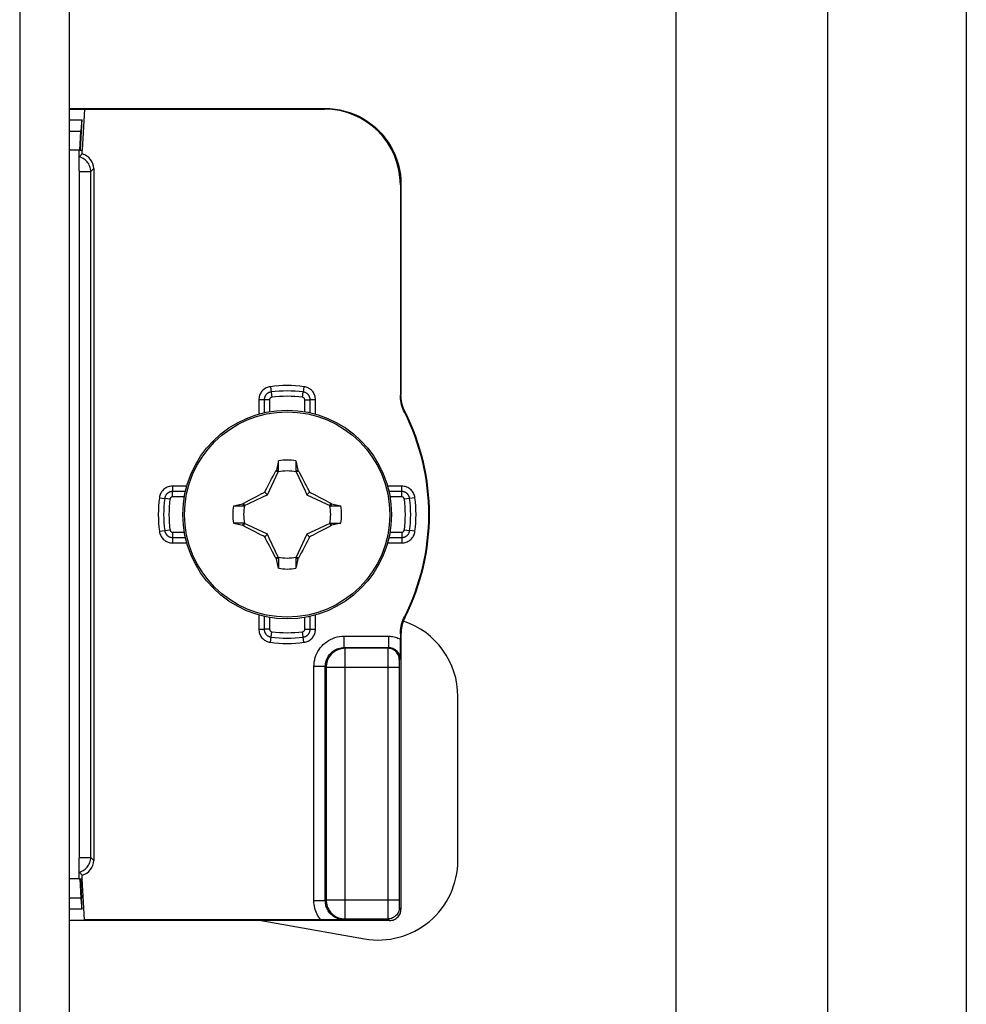
# Model space of a CAD drawing. Units: millimetres. Extents: x -62 to 58, y -282 to 282.
# Drawn here: x 33 to 58, y 7 to 33 of the extents above; entities that cross this region are included whole.
import ezdxf

# ---------------------------------------------------------------- set-up
doc = ezdxf.new("R2010")
doc.units = ezdxf.units.MM
doc.header["$LTSCALE"] = 16.335
doc.layers.get('0').update_dxf_attribs({"linetype": 'CONTINUOUS'})
for name, color, linetype in [('ASSI', 7, 'CONTINUOUS'), ('DRAFT', 7, 'CONTINUOUS'), ('RACCORDO', 7, 'CONTINUOUS'), ('TRASH', 7, 'CONTINUOUS')]:
    doc.layers.add(name, color=color, linetype=linetype)

msp = doc.modelspace()

# ---------------------------------------------------------------- linework, layer by layer
at = {"color": 7, "linetype": 'CONTINUOUS'}
for p, q in [((50.65, -259.3), (50.65, 248.554)), ((54.65, -259.3), (54.65, 248.554)), ((34.65, 215.35), (34.65, -220.05)), ((40.172, 20.895), (40.172, 21.168)), ((40.628, 21.168), (40.628, 20.895)), ((39.989, 20.686), (40.027, 20.758)), ((40.117, 20.918), (40.103, 20.899)), ((40.103, 20.899), (40.161, 20.872)), ((40.628, 20.895), (40.647, 20.903)), ((40.639, 20.872), (40.697, 20.899)), ((40.647, 20.903), (40.683, 20.919)), ((40.683, 20.919), (40.697, 20.899)), ((40.697, 20.899), (40.714, 20.869)), ((40.714, 20.869), (40.786, 20.733)), ((39.865, 20.448), (39.899, 20.513)), ((39.899, 20.513), (39.943, 20.598)), ((39.943, 20.598), (39.989, 20.686)), ((40.786, 20.733), (40.823, 20.663)), ((40.823, 20.663), (40.868, 20.577)), ((40.868, 20.577), (40.901, 20.513)), ((40.901, 20.513), (40.935, 20.448)), ((39.59, 20.227), (39.653, 20.26)), ((39.653, 20.26), (39.716, 20.292)), ((39.716, 20.292), (39.779, 20.323)), ((39.779, 20.323), (39.811, 20.339)), ((39.811, 20.339), (39.832, 20.383)), ((39.88, 20.27), (39.811, 20.339)), ((39.832, 20.383), (39.865, 20.448)), ((40.92, 20.27), (40.989, 20.339)), ((40.935, 20.448), (40.968, 20.383)), ((40.968, 20.383), (40.989, 20.339)), ((40.989, 20.339), (41.037, 20.315)), ((41.037, 20.315), (41.101, 20.283)), ((41.101, 20.283), (41.18, 20.242)), ((41.18, 20.242), (41.246, 20.208)), ((38.982, 19.978), (39.255, 19.978)), ((39.231, 20.033), (39.251, 20.047)), ((39.247, 19.997), (39.231, 20.033)), ((39.255, 19.978), (39.247, 19.997)), ((39.251, 20.047), (39.279, 20.062)), ((39.278, 19.989), (39.251, 20.047)), ((39.279, 20.062), (39.402, 20.128)), ((39.402, 20.128), (39.465, 20.161)), ((39.465, 20.161), (39.59, 20.227)), ((41.246, 20.208), (41.4, 20.127)), ((41.549, 20.047), (41.522, 19.989)), ((41.545, 19.978), (41.818, 19.978)), ((41.549, 20.047), (41.568, 20.033)), ((39.255, 19.522), (38.982, 19.522)), ((39.232, 19.467), (39.251, 19.453)), ((39.251, 19.453), (39.278, 19.511)), ((41.522, 19.511), (41.549, 19.453)), ((41.545, 19.522), (41.818, 19.522)), ((41.545, 19.522), (41.553, 19.503)), ((41.549, 19.453), (41.569, 19.467)), ((41.553, 19.503), (41.569, 19.467)), ((39.554, 19.292), (39.4, 19.373)), ((39.62, 19.258), (39.554, 19.292)), ((39.699, 19.217), (39.62, 19.258)), ((39.763, 19.185), (39.699, 19.217)), ((39.811, 19.161), (39.88, 19.23)), ((40.92, 19.23), (40.989, 19.161)), ((41.084, 19.208), (41.021, 19.177)), ((41.147, 19.24), (41.084, 19.208)), ((41.21, 19.273), (41.147, 19.24)), ((41.335, 19.339), (41.21, 19.273)), ((41.398, 19.372), (41.335, 19.339)), ((41.521, 19.438), (41.398, 19.372)), ((41.549, 19.453), (41.521, 19.438)), ((39.811, 19.161), (39.763, 19.185)), ((39.832, 19.117), (39.811, 19.161)), ((39.865, 19.052), (39.832, 19.117)), ((39.899, 18.987), (39.865, 19.052)), ((39.932, 18.923), (39.899, 18.987)), ((40.901, 18.987), (40.857, 18.902)), ((40.935, 19.052), (40.901, 18.987)), ((40.968, 19.117), (40.935, 19.052)), ((40.989, 19.161), (40.968, 19.117)), ((41.021, 19.177), (40.989, 19.161)), ((39.977, 18.837), (39.932, 18.923)), ((40.014, 18.767), (39.977, 18.837)), ((40.086, 18.631), (40.014, 18.767)), ((40.811, 18.814), (40.773, 18.742)), ((40.857, 18.902), (40.811, 18.814)), ((40.103, 18.601), (40.086, 18.631)), ((40.161, 18.628), (40.103, 18.601)), ((40.103, 18.601), (40.117, 18.581)), ((40.153, 18.597), (40.117, 18.581)), ((40.172, 18.605), (40.153, 18.597)), ((40.172, 18.605), (40.172, 18.332)), ((40.628, 18.605), (40.628, 18.332)), ((40.697, 18.601), (40.639, 18.628)), ((40.697, 18.601), (40.683, 18.582)), ((44.9, 10.638), (44.9, 14.95)), ((39.712, 9.05), (42.435, 8.57))]:
    msp.add_line(p, q, dxfattribs=at)
at = {"color": 250, "linetype": 'CONTINUOUS'}
msp.add_line((33.35, 215.35), (33.35, -220.05), dxfattribs=at)
at = {"color": 7, "linetype": 'CONTINUOUS'}
for points in [[(40.172, 21.168), (40.163, 21.126), (40.117, 20.918)], [(40.628, 21.168), (40.674, 20.961), (40.683, 20.919)], [(40.027, 20.758), (40.086, 20.869), (40.103, 20.899)], [(40.117, 20.918), (40.126, 20.914), (40.135, 20.91), (40.144, 20.907), (40.153, 20.903), (40.163, 20.899), (40.172, 20.895)], [(38.982, 19.978), (39.189, 20.024), (39.231, 20.033)], [(41.4, 20.127), (41.522, 20.062), (41.549, 20.047)], [(41.568, 20.033), (41.564, 20.024), (41.56, 20.015), (41.557, 20.006), (41.553, 19.997), (41.549, 19.987), (41.545, 19.978)], [(41.568, 20.033), (41.774, 19.988), (41.818, 19.978)], [(38.982, 19.522), (39.027, 19.512), (39.232, 19.467)], [(39.232, 19.467), (39.236, 19.476), (39.24, 19.485), (39.243, 19.494), (39.247, 19.503), (39.251, 19.513), (39.255, 19.522)], [(41.818, 19.522), (41.611, 19.476), (41.569, 19.467)], [(39.4, 19.373), (39.278, 19.438), (39.251, 19.453)], [(40.773, 18.742), (40.714, 18.631), (40.697, 18.601)], [(40.172, 18.332), (40.126, 18.539), (40.117, 18.581)], [(40.683, 18.582), (40.674, 18.586), (40.665, 18.59), (40.656, 18.593), (40.647, 18.597), (40.637, 18.601), (40.628, 18.605)], [(40.683, 18.582), (40.637, 18.374), (40.628, 18.332)]]:
    msp.add_lwpolyline(points, dxfattribs=at)
msp.add_circle((40.4, 19.75), 2.75, dxfattribs=at)
at = {"color": 250, "linetype": 'CONTINUOUS'}
msp.add_circle((40.4, 19.75), 2.704, dxfattribs=at)
at = {"color": 7, "linetype": 'CONTINUOUS'}
for centre, radius, start, end in [((40.4, 19.75), 1.436, 80.8605, 99.136), ((40.4, 19.75), 1.436, 170.8605, 189.136), ((40.4, 19.75), 1.436, 350.8605, 9.136), ((40.4, 19.75), 1.436, 260.8605, 279.136), ((42.8, 14.95), 2.1, 0, 71.5372), ((42.8, 10.638), 2.1, 260, 360)]:
    msp.add_arc(centre, radius, start, end, dxfattribs=at)
at = {"layer": 'ASSI', "color": 7, "linetype": 'CONTINUOUS'}
msp.add_line((58.3, 260.5), (58.3, -260.5), dxfattribs=at)
at = {"layer": 'DRAFT', "color": 7, "linetype": 'CONTINUOUS'}
for p, q in [((34.65, 30.435), (35.057, 30.435)), ((35.057, 30.433), (35, 29.35)), ((34.918, 29.35), (35, 29.35)), ((34.918, 10.15), (35, 10.15)), ((35.057, 9.067), (35, 10.15)), ((34.65, 9.065), (35.057, 9.065))]:
    msp.add_line(p, q, dxfattribs=at)
at = {"layer": 'RACCORDO', "color": 7, "linetype": 'CONTINUOUS'}
for p, q in [((34.65, 30.45), (41.4, 30.45)), ((35.057, 30.433), (41.383, 30.433)), ((34.65, 30.15), (34.985, 30.15)), ((34.938, 29.35), (34.964, 29.855)), ((34.955, 29.35), (34.982, 29.855)), ((34.918, 29.35), (34.65, 29.35)), ((34.918, 28.818), (34.918, 29.35)), ((35, 29.25), (35, 29.35)), ((34.923, 29.173), (35, 29.25)), ((35.3, 28.863), (35.3, 10.637)), ((43.383, 28.433), (43.383, 22.898)), ((43.4, 28.45), (43.4, 22.902)), ((43.382, 16.361), (43.381, 16.221)), ((43.383, 16.602), (43.382, 16.361)), ((43.4, 16.598), (43.4, 9.35)), ((43.381, 16.221), (43.38, 16.082)), ((43.38, 16.082), (43.377, 15.945)), ((34.918, 10.15), (34.918, 10.682)), ((34.918, 10.15), (34.65, 10.15)), ((35, 10.25), (34.923, 10.327)), ((34.938, 10.15), (34.964, 9.645)), ((34.955, 10.15), (34.982, 9.645)), ((35, 10.15), (35, 10.25)), ((34.985, 9.35), (34.65, 9.35)), ((43.1, 9.05), (34.65, 9.05)), ((41.285, 9.067), (35.057, 9.067)), ((41.448, 9.068), (41.285, 9.067)), ((41.625, 9.069), (41.448, 9.068)), ((41.905, 9.073), (41.625, 9.069))]:
    msp.add_line(p, q, dxfattribs=at)
at = {"layer": 'RACCORDO', "color": 250, "linetype": 'CONTINUOUS'}
for p, q in [((41.4, 30.45), (41.383, 30.433)), ((34.65, 29.855), (34.964, 29.855)), ((35.223, 28.786), (35.3, 28.863)), ((34.923, 10.714), (34.923, 28.786)), ((34.923, 28.786), (35.223, 28.786)), ((35.223, 10.714), (35.223, 28.786)), ((43.4, 28.45), (43.383, 28.433)), ((39.957, 23.118), (39.994, 22.838)), ((40.843, 23.118), (40.825, 22.978)), ((40.806, 22.838), (40.825, 22.978)), ((43.4, 22.902), (43.383, 22.898)), ((39.935, 22.771), (39.653, 22.771)), ((39.653, 22.771), (39.653, 22.396)), ((39.794, 22.771), (39.794, 22.432)), ((39.935, 22.771), (39.935, 22.46)), ((40.865, 22.771), (41.006, 22.771)), ((40.865, 22.46), (40.865, 22.771)), ((41.147, 22.771), (41.006, 22.771)), ((41.006, 22.432), (41.006, 22.771)), ((41.147, 22.396), (41.147, 22.771)), ((43.507, 22.452), (43.49, 22.447)), ((37.754, 20.497), (37.379, 20.497)), ((37.379, 20.497), (37.379, 20.356)), ((43.421, 20.497), (43.046, 20.497)), ((43.421, 20.215), (43.421, 20.497)), ((37.718, 20.356), (37.379, 20.356)), ((37.379, 20.215), (37.379, 20.356)), ((43.421, 20.356), (43.082, 20.356)), ((37.032, 20.193), (37.172, 20.175)), ((37.312, 20.156), (37.172, 20.175)), ((37.69, 20.215), (37.379, 20.215)), ((43.421, 20.215), (43.11, 20.215)), ((43.768, 20.193), (43.488, 20.156)), ((37.032, 19.307), (37.312, 19.344)), ((37.379, 19.285), (37.69, 19.285)), ((37.379, 19.285), (37.379, 19.003)), ((43.11, 19.285), (43.421, 19.285)), ((43.421, 19.285), (43.421, 19.003)), ((43.488, 19.344), (43.628, 19.325)), ((43.768, 19.307), (43.628, 19.325)), ((37.379, 19.144), (37.718, 19.144)), ((37.379, 19.003), (37.754, 19.003)), ((43.046, 19.003), (43.421, 19.003)), ((43.082, 19.144), (43.421, 19.144)), ((39.653, 17.104), (39.653, 16.729)), ((39.794, 17.068), (39.794, 16.729)), ((39.935, 17.04), (39.935, 16.729)), ((40.865, 16.729), (40.865, 17.04)), ((41.006, 16.729), (41.006, 17.068)), ((41.147, 16.729), (41.147, 17.104)), ((43.49, 17.053), (43.507, 17.048)), ((39.653, 16.729), (39.794, 16.729)), ((39.935, 16.729), (39.794, 16.729)), ((39.957, 16.382), (39.994, 16.662)), ((40.843, 16.382), (40.806, 16.662)), ((40.865, 16.729), (41.147, 16.729)), ((41.905, 16.545), (43.077, 16.545)), ((41.905, 16.245), (41.905, 16.545)), ((43.077, 16.245), (43.077, 16.545)), ((43.383, 16.602), (43.4, 16.598)), ((41.905, 16.245), (43.077, 16.245)), ((41.926, 16.224), (41.905, 16.245)), ((43.056, 16.224), (41.926, 16.224)), ((41.926, 9.094), (41.926, 16.224)), ((43.054, 16.112), (43.053, 15.976)), ((43.077, 16.245), (43.056, 16.224)), ((43.053, 15.976), (43.053, 9.551)), ((43.354, 15.847), (43.353, 15.814)), ((43.354, 15.869), (43.354, 15.847)), ((43.377, 15.945), (43.356, 15.924)), ((41.405, 15.745), (41.105, 15.745)), ((41.105, 9.573), (41.105, 15.745)), ((41.405, 9.573), (41.405, 15.745)), ((41.426, 15.724), (41.405, 15.745)), ((41.426, 15.724), (43.353, 15.724)), ((41.426, 15.724), (41.426, 9.594)), ((43.353, 15.814), (43.353, 15.766)), ((43.353, 15.766), (43.353, 9.576)), ((34.923, 10.714), (35.223, 10.714)), ((35.3, 10.637), (35.223, 10.714)), ((34.964, 9.645), (34.65, 9.645)), ((41.405, 9.573), (41.105, 9.573)), ((41.426, 9.594), (41.405, 9.573)), ((41.426, 9.594), (43.353, 9.594)), ((43.053, 9.551), (43.054, 9.278)), ((43.353, 9.576), (43.353, 9.526)), ((43.353, 9.526), (43.353, 9.481)), ((43.353, 9.481), (43.354, 9.455)), ((43.354, 9.455), (43.354, 9.432)), ((43.356, 9.394), (43.4, 9.35)), ((41.926, 9.094), (41.905, 9.073)), ((41.926, 9.094), (43.056, 9.094)), ((43.054, 9.278), (43.055, 9.166)), ((43.055, 9.166), (43.055, 9.128)), ((43.056, 9.094), (43.1, 9.05))]:
    msp.add_line(p, q, dxfattribs=at)
at = {"layer": 'RACCORDO', "color": 7, "linetype": 'CONTINUOUS'}
for points in [[(41.4, 30.45), (41.531, 30.446), (41.661, 30.433), (41.79, 30.412), (41.918, 30.382), (42.043, 30.344), (42.166, 30.298), (42.285, 30.244), (42.4, 30.182), (42.511, 30.113), (42.618, 30.037), (42.719, 29.954), (42.814, 29.864), (42.904, 29.769), (42.987, 29.668), (43.063, 29.561), (43.132, 29.45), (43.194, 29.335), (43.248, 29.216), (43.294, 29.093), (43.332, 28.968), (43.362, 28.84), (43.383, 28.711), (43.396, 28.581), (43.4, 28.45)], [(43.49, 22.447), (43.468, 22.494), (43.448, 22.542), (43.431, 22.591), (43.416, 22.641), (43.404, 22.692), (43.395, 22.743), (43.388, 22.795), (43.384, 22.846), (43.383, 22.898)], [(43.507, 22.452), (43.485, 22.499), (43.465, 22.547), (43.448, 22.596), (43.433, 22.646), (43.421, 22.696), (43.412, 22.747), (43.405, 22.799), (43.401, 22.85), (43.4, 22.902)], [(43.383, 16.602), (43.384, 16.654), (43.388, 16.705), (43.395, 16.757), (43.404, 16.808), (43.416, 16.859), (43.431, 16.909), (43.448, 16.958), (43.468, 17.006), (43.49, 17.053)], [(43.507, 17.048), (43.485, 17.001), (43.465, 16.953), (43.448, 16.904), (43.433, 16.854), (43.421, 16.804), (43.412, 16.753), (43.405, 16.701), (43.401, 16.65), (43.4, 16.598)], [(43.1, 9.05), (43.131, 9.052), (43.162, 9.057), (43.193, 9.065), (43.222, 9.076), (43.25, 9.09), (43.276, 9.107), (43.301, 9.127), (43.323, 9.149), (43.343, 9.174), (43.36, 9.2), (43.374, 9.228), (43.385, 9.257), (43.393, 9.288), (43.398, 9.319), (43.4, 9.35)]]:
    msp.add_lwpolyline(points, dxfattribs=at)
at = {"layer": 'RACCORDO', "color": 250, "linetype": 'CONTINUOUS'}
for points in [[(35.223, 28.786), (35.222, 28.821), (35.217, 28.856), (35.209, 28.89), (35.199, 28.924), (35.185, 28.956), (35.169, 28.987), (35.15, 29.017), (35.128, 29.044), (35.104, 29.07), (35.078, 29.094), (35.05, 29.115), (35.021, 29.134), (34.989, 29.15), (34.957, 29.163), (34.923, 29.173)], [(34.923, 28.786), (34.923, 28.791), (34.923, 28.797), (34.922, 28.802), (34.921, 28.807), (34.92, 28.813), (34.918, 28.818)], [(39.957, 23.118), (39.928, 23.113), (39.9, 23.106), (39.872, 23.096), (39.845, 23.084), (39.82, 23.07), (39.796, 23.054), (39.773, 23.036), (39.753, 23.017), (39.734, 22.996), (39.718, 22.975), (39.704, 22.954), (39.691, 22.931), (39.68, 22.908), (39.671, 22.883), (39.663, 22.858), (39.658, 22.83), (39.654, 22.802), (39.653, 22.771)], [(41.147, 22.771), (41.146, 22.801), (41.142, 22.83), (41.136, 22.858), (41.128, 22.886), (41.117, 22.914), (41.104, 22.94), (41.09, 22.964), (41.073, 22.987), (41.055, 23.008), (41.037, 23.027), (41.017, 23.044), (40.996, 23.059), (40.975, 23.073), (40.952, 23.086), (40.927, 23.096), (40.901, 23.105), (40.873, 23.113), (40.843, 23.118)], [(39.975, 22.978), (39.967, 22.977), (39.959, 22.975), (39.952, 22.974), (39.944, 22.972), (39.937, 22.969), (39.93, 22.967), (39.923, 22.964), (39.916, 22.961), (39.91, 22.958), (39.903, 22.955), (39.897, 22.951), (39.89, 22.947), (39.883, 22.942), (39.876, 22.938), (39.87, 22.932), (39.863, 22.926), (39.856, 22.92), (39.849, 22.913), (39.842, 22.905), (39.836, 22.897), (39.829, 22.887), (39.823, 22.878), (39.817, 22.867), (39.812, 22.856), (39.807, 22.843), (39.803, 22.83), (39.799, 22.817), (39.796, 22.802), (39.795, 22.787), (39.794, 22.771)], [(39.994, 22.838), (39.991, 22.838), (39.989, 22.837), (39.986, 22.836), (39.984, 22.836), (39.981, 22.835), (39.979, 22.834), (39.977, 22.833), (39.975, 22.833), (39.973, 22.832), (39.971, 22.83), (39.968, 22.829), (39.966, 22.828), (39.964, 22.826), (39.962, 22.825), (39.96, 22.823), (39.958, 22.821), (39.955, 22.819), (39.953, 22.817), (39.951, 22.814), (39.949, 22.812), (39.947, 22.809), (39.945, 22.806), (39.943, 22.802), (39.941, 22.798), (39.94, 22.795), (39.938, 22.79), (39.937, 22.786), (39.936, 22.781), (39.936, 22.777), (39.935, 22.771)], [(40.865, 22.771), (40.864, 22.774), (40.864, 22.777), (40.864, 22.779), (40.864, 22.782), (40.863, 22.784), (40.863, 22.786), (40.862, 22.789), (40.862, 22.791), (40.861, 22.793), (40.86, 22.795), (40.859, 22.798), (40.858, 22.8), (40.857, 22.802), (40.856, 22.805), (40.854, 22.807), (40.853, 22.809), (40.851, 22.812), (40.849, 22.814), (40.847, 22.817), (40.844, 22.819), (40.842, 22.822), (40.839, 22.824), (40.836, 22.827), (40.832, 22.829), (40.829, 22.831), (40.825, 22.833), (40.82, 22.834), (40.816, 22.836), (40.811, 22.837), (40.806, 22.838)], [(41.006, 22.771), (41.006, 22.78), (41.005, 22.788), (41.005, 22.796), (41.004, 22.803), (41.002, 22.811), (41.001, 22.818), (40.999, 22.825), (40.997, 22.832), (40.995, 22.839), (40.992, 22.846), (40.989, 22.853), (40.986, 22.86), (40.983, 22.867), (40.979, 22.875), (40.974, 22.882), (40.969, 22.89), (40.964, 22.897), (40.958, 22.905), (40.951, 22.913), (40.943, 22.92), (40.935, 22.928), (40.926, 22.936), (40.916, 22.943), (40.906, 22.95), (40.894, 22.956), (40.882, 22.962), (40.869, 22.967), (40.855, 22.972), (40.84, 22.976), (40.825, 22.978)], [(37.379, 20.497), (37.349, 20.496), (37.32, 20.492), (37.292, 20.486), (37.264, 20.478), (37.236, 20.467), (37.21, 20.454), (37.186, 20.44), (37.163, 20.423), (37.142, 20.405), (37.123, 20.387), (37.106, 20.367), (37.091, 20.346), (37.077, 20.325), (37.064, 20.302), (37.054, 20.277), (37.045, 20.251), (37.037, 20.223), (37.032, 20.193)], [(43.768, 20.193), (43.763, 20.222), (43.756, 20.25), (43.746, 20.278), (43.734, 20.305), (43.72, 20.33), (43.704, 20.354), (43.686, 20.377), (43.667, 20.397), (43.646, 20.416), (43.625, 20.432), (43.604, 20.446), (43.581, 20.459), (43.558, 20.47), (43.533, 20.479), (43.508, 20.487), (43.48, 20.492), (43.452, 20.496), (43.421, 20.497)], [(37.379, 20.356), (37.37, 20.356), (37.362, 20.355), (37.354, 20.355), (37.347, 20.354), (37.339, 20.352), (37.332, 20.351), (37.325, 20.349), (37.318, 20.347), (37.311, 20.345), (37.304, 20.342), (37.297, 20.339), (37.29, 20.336), (37.283, 20.333), (37.275, 20.329), (37.268, 20.324), (37.26, 20.319), (37.253, 20.314), (37.245, 20.308), (37.237, 20.301), (37.23, 20.293), (37.222, 20.285), (37.214, 20.276), (37.207, 20.266), (37.2, 20.256), (37.194, 20.244), (37.188, 20.232), (37.183, 20.219), (37.178, 20.205), (37.174, 20.19), (37.172, 20.175)], [(43.628, 20.175), (43.627, 20.183), (43.625, 20.191), (43.624, 20.198), (43.622, 20.206), (43.619, 20.213), (43.617, 20.22), (43.614, 20.227), (43.611, 20.234), (43.608, 20.24), (43.605, 20.247), (43.601, 20.253), (43.597, 20.26), (43.592, 20.267), (43.588, 20.274), (43.582, 20.28), (43.576, 20.287), (43.57, 20.294), (43.563, 20.301), (43.555, 20.308), (43.547, 20.314), (43.537, 20.321), (43.528, 20.327), (43.517, 20.333), (43.506, 20.338), (43.493, 20.343), (43.48, 20.347), (43.467, 20.351), (43.452, 20.354), (43.437, 20.355), (43.421, 20.356)], [(37.379, 20.215), (37.376, 20.214), (37.373, 20.214), (37.371, 20.214), (37.368, 20.214), (37.366, 20.213), (37.364, 20.213), (37.361, 20.212), (37.359, 20.212), (37.357, 20.211), (37.355, 20.21), (37.352, 20.209), (37.35, 20.208), (37.348, 20.207), (37.345, 20.206), (37.343, 20.204), (37.341, 20.203), (37.338, 20.201), (37.336, 20.199), (37.333, 20.197), (37.331, 20.194), (37.328, 20.192), (37.326, 20.189), (37.323, 20.186), (37.321, 20.182), (37.319, 20.179), (37.317, 20.175), (37.316, 20.17), (37.314, 20.166), (37.313, 20.161), (37.312, 20.156)], [(43.488, 20.156), (43.488, 20.159), (43.487, 20.161), (43.486, 20.164), (43.486, 20.166), (43.485, 20.169), (43.484, 20.171), (43.483, 20.173), (43.483, 20.175), (43.482, 20.177), (43.48, 20.179), (43.479, 20.182), (43.478, 20.184), (43.476, 20.186), (43.475, 20.188), (43.473, 20.19), (43.471, 20.192), (43.469, 20.195), (43.467, 20.197), (43.464, 20.199), (43.462, 20.201), (43.459, 20.203), (43.456, 20.205), (43.452, 20.207), (43.448, 20.209), (43.445, 20.21), (43.44, 20.212), (43.436, 20.213), (43.431, 20.214), (43.427, 20.214), (43.421, 20.215)], [(37.032, 19.307), (37.037, 19.278), (37.044, 19.25), (37.054, 19.222), (37.066, 19.195), (37.08, 19.17), (37.096, 19.146), (37.114, 19.123), (37.133, 19.103), (37.154, 19.084), (37.175, 19.068), (37.196, 19.054), (37.219, 19.041), (37.242, 19.03), (37.267, 19.021), (37.292, 19.013), (37.32, 19.008), (37.348, 19.004), (37.379, 19.003)], [(37.172, 19.325), (37.173, 19.317), (37.175, 19.309), (37.176, 19.302), (37.178, 19.294), (37.181, 19.287), (37.183, 19.28), (37.186, 19.273), (37.189, 19.266), (37.192, 19.26), (37.195, 19.253), (37.199, 19.247), (37.203, 19.24), (37.208, 19.233), (37.212, 19.226), (37.218, 19.22), (37.224, 19.213), (37.23, 19.206), (37.237, 19.199), (37.245, 19.192), (37.253, 19.186), (37.263, 19.179), (37.272, 19.173), (37.283, 19.167), (37.294, 19.162), (37.307, 19.157), (37.32, 19.153), (37.333, 19.149), (37.348, 19.146), (37.363, 19.145), (37.379, 19.144)], [(37.312, 19.344), (37.312, 19.341), (37.313, 19.339), (37.314, 19.336), (37.314, 19.334), (37.315, 19.331), (37.316, 19.329), (37.317, 19.327), (37.317, 19.325), (37.318, 19.323), (37.32, 19.321), (37.321, 19.318), (37.322, 19.316), (37.324, 19.314), (37.325, 19.312), (37.327, 19.31), (37.329, 19.308), (37.331, 19.305), (37.333, 19.303), (37.336, 19.301), (37.338, 19.299), (37.341, 19.297), (37.344, 19.295), (37.348, 19.293), (37.352, 19.291), (37.355, 19.29), (37.36, 19.288), (37.364, 19.287), (37.369, 19.286), (37.373, 19.286), (37.379, 19.285)], [(43.421, 19.285), (43.424, 19.286), (43.427, 19.286), (43.429, 19.286), (43.432, 19.286), (43.434, 19.287), (43.436, 19.287), (43.439, 19.288), (43.441, 19.288), (43.443, 19.289), (43.445, 19.29), (43.448, 19.291), (43.45, 19.292), (43.452, 19.293), (43.455, 19.294), (43.457, 19.296), (43.459, 19.297), (43.462, 19.299), (43.464, 19.301), (43.467, 19.303), (43.469, 19.306), (43.472, 19.308), (43.474, 19.311), (43.477, 19.314), (43.479, 19.318), (43.481, 19.321), (43.483, 19.325), (43.484, 19.33), (43.486, 19.334), (43.487, 19.339), (43.488, 19.344)], [(43.421, 19.144), (43.43, 19.144), (43.438, 19.145), (43.446, 19.145), (43.453, 19.146), (43.461, 19.148), (43.468, 19.149), (43.475, 19.151), (43.482, 19.153), (43.489, 19.155), (43.496, 19.158), (43.503, 19.161), (43.51, 19.164), (43.517, 19.167), (43.525, 19.171), (43.532, 19.176), (43.54, 19.181), (43.547, 19.186), (43.555, 19.192), (43.563, 19.199), (43.57, 19.207), (43.578, 19.215), (43.586, 19.224), (43.593, 19.234), (43.6, 19.244), (43.606, 19.256), (43.612, 19.268), (43.617, 19.281), (43.622, 19.295), (43.626, 19.31), (43.628, 19.325)], [(43.421, 19.003), (43.451, 19.004), (43.48, 19.008), (43.508, 19.014), (43.536, 19.022), (43.564, 19.033), (43.59, 19.046), (43.614, 19.06), (43.637, 19.077), (43.658, 19.095), (43.677, 19.113), (43.694, 19.133), (43.709, 19.154), (43.723, 19.175), (43.736, 19.198), (43.746, 19.223), (43.755, 19.249), (43.763, 19.277), (43.768, 19.307)], [(39.653, 16.729), (39.654, 16.699), (39.658, 16.67), (39.664, 16.642), (39.672, 16.614), (39.683, 16.586), (39.696, 16.56), (39.71, 16.536), (39.727, 16.513), (39.745, 16.492), (39.763, 16.473), (39.783, 16.456), (39.804, 16.441), (39.825, 16.427), (39.848, 16.414), (39.873, 16.404), (39.899, 16.395), (39.927, 16.387), (39.957, 16.382)], [(39.794, 16.729), (39.794, 16.72), (39.795, 16.712), (39.795, 16.704), (39.796, 16.697), (39.798, 16.689), (39.799, 16.682), (39.801, 16.675), (39.803, 16.668), (39.805, 16.661), (39.808, 16.654), (39.811, 16.647), (39.814, 16.64), (39.817, 16.633), (39.821, 16.625), (39.826, 16.618), (39.831, 16.61), (39.836, 16.603), (39.842, 16.595), (39.849, 16.587), (39.857, 16.58), (39.865, 16.572), (39.874, 16.564), (39.884, 16.557), (39.894, 16.55), (39.906, 16.544), (39.918, 16.538), (39.931, 16.533), (39.945, 16.528), (39.96, 16.524), (39.975, 16.522)], [(39.935, 16.729), (39.936, 16.726), (39.936, 16.723), (39.936, 16.721), (39.936, 16.718), (39.937, 16.716), (39.937, 16.714), (39.938, 16.711), (39.938, 16.709), (39.939, 16.707), (39.94, 16.705), (39.941, 16.702), (39.942, 16.7), (39.943, 16.698), (39.944, 16.695), (39.946, 16.693), (39.947, 16.691), (39.949, 16.688), (39.951, 16.686), (39.953, 16.683), (39.956, 16.681), (39.958, 16.678), (39.961, 16.676), (39.964, 16.673), (39.968, 16.671), (39.971, 16.669), (39.975, 16.667), (39.98, 16.666), (39.984, 16.664), (39.989, 16.663), (39.994, 16.662)], [(40.806, 16.662), (40.809, 16.662), (40.811, 16.663), (40.814, 16.664), (40.816, 16.664), (40.819, 16.665), (40.821, 16.666), (40.823, 16.667), (40.825, 16.667), (40.827, 16.668), (40.829, 16.67), (40.832, 16.671), (40.834, 16.672), (40.836, 16.674), (40.838, 16.675), (40.84, 16.677), (40.842, 16.679), (40.845, 16.681), (40.847, 16.683), (40.849, 16.686), (40.851, 16.688), (40.853, 16.691), (40.855, 16.694), (40.857, 16.698), (40.859, 16.702), (40.86, 16.705), (40.862, 16.71), (40.863, 16.714), (40.864, 16.719), (40.864, 16.723), (40.865, 16.729)], [(40.825, 16.522), (40.833, 16.523), (40.841, 16.525), (40.848, 16.526), (40.856, 16.528), (40.863, 16.531), (40.87, 16.533), (40.877, 16.536), (40.884, 16.539), (40.89, 16.542), (40.897, 16.545), (40.903, 16.549), (40.91, 16.553), (40.917, 16.558), (40.924, 16.562), (40.93, 16.568), (40.937, 16.574), (40.944, 16.58), (40.951, 16.587), (40.958, 16.595), (40.964, 16.603), (40.971, 16.613), (40.977, 16.622), (40.983, 16.633), (40.988, 16.644), (40.993, 16.657), (40.997, 16.67), (41.001, 16.683), (41.004, 16.698), (41.005, 16.713), (41.006, 16.729)], [(40.843, 16.382), (40.872, 16.387), (40.9, 16.394), (40.928, 16.404), (40.955, 16.416), (40.98, 16.43), (41.004, 16.446), (41.027, 16.464), (41.047, 16.483), (41.066, 16.504), (41.082, 16.525), (41.096, 16.546), (41.109, 16.569), (41.12, 16.592), (41.129, 16.617), (41.137, 16.642), (41.142, 16.67), (41.146, 16.698), (41.147, 16.729)], [(41.105, 15.745), (41.108, 15.805), (41.114, 15.864), (41.125, 15.921), (41.14, 15.978), (41.159, 16.033), (41.182, 16.087), (41.209, 16.139), (41.24, 16.189), (41.274, 16.236), (41.311, 16.281), (41.352, 16.323), (41.396, 16.362), (41.443, 16.398), (41.492, 16.43), (41.545, 16.459), (41.601, 16.484), (41.659, 16.506), (41.719, 16.523), (41.78, 16.535), (41.842, 16.542), (41.905, 16.545)], [(43.077, 16.545), (43.113, 16.544), (43.149, 16.54), (43.184, 16.535), (43.219, 16.528), (43.253, 16.519), (43.286, 16.507), (43.319, 16.494), (43.351, 16.479), (43.383, 16.461)], [(41.405, 15.745), (41.407, 15.782), (41.411, 15.819), (41.417, 15.855), (41.427, 15.89), (41.439, 15.925), (41.453, 15.959), (41.47, 15.991), (41.489, 16.022), (41.511, 16.052), (41.534, 16.08), (41.559, 16.106), (41.587, 16.131), (41.616, 16.153), (41.647, 16.173), (41.68, 16.191), (41.715, 16.207), (41.751, 16.221), (41.789, 16.231), (41.827, 16.239), (41.866, 16.243), (41.905, 16.245)], [(41.926, 16.224), (41.883, 16.222), (41.839, 16.216), (41.797, 16.206), (41.755, 16.193), (41.714, 16.176), (41.676, 16.156), (41.639, 16.133), (41.604, 16.106), (41.572, 16.076), (41.543, 16.044), (41.516, 16.009), (41.493, 15.972), (41.473, 15.934), (41.456, 15.893), (41.443, 15.852), (41.434, 15.809), (41.428, 15.767), (41.426, 15.724)], [(43.056, 16.224), (43.056, 16.221), (43.056, 16.215), (43.055, 16.206), (43.055, 16.193), (43.055, 16.177), (43.054, 16.112)], [(43.356, 15.924), (43.355, 15.955), (43.35, 15.986), (43.342, 16.016), (43.33, 16.046), (43.316, 16.074), (43.299, 16.1), (43.279, 16.124), (43.257, 16.147), (43.233, 16.166), (43.206, 16.183), (43.178, 16.198), (43.149, 16.209), (43.119, 16.217), (43.088, 16.222), (43.056, 16.224)], [(43.077, 16.245), (43.1, 16.244), (43.122, 16.242), (43.144, 16.237), (43.166, 16.232), (43.187, 16.224), (43.208, 16.215), (43.228, 16.205), (43.247, 16.193), (43.265, 16.179), (43.282, 16.165), (43.297, 16.149), (43.312, 16.132), (43.325, 16.114), (43.337, 16.095), (43.348, 16.075), (43.357, 16.054), (43.364, 16.033), (43.37, 16.011), (43.374, 15.989), (43.377, 15.967), (43.377, 15.945)], [(43.356, 15.924), (43.356, 15.923), (43.356, 15.92), (43.355, 15.917), (43.355, 15.911), (43.355, 15.905), (43.355, 15.897), (43.354, 15.889), (43.354, 15.869)], [(34.918, 10.682), (34.92, 10.687), (34.921, 10.693), (34.922, 10.698), (34.923, 10.703), (34.923, 10.709), (34.923, 10.714)], [(34.923, 10.327), (34.957, 10.337), (34.989, 10.35), (35.02, 10.366), (35.05, 10.385), (35.078, 10.406), (35.104, 10.429), (35.128, 10.455), (35.149, 10.483), (35.168, 10.512), (35.185, 10.543), (35.198, 10.576), (35.209, 10.609), (35.217, 10.644), (35.222, 10.679), (35.223, 10.714)], [(41.285, 9.067), (41.258, 9.102), (41.233, 9.139), (41.21, 9.176), (41.19, 9.215), (41.171, 9.255), (41.154, 9.296), (41.14, 9.339), (41.128, 9.382), (41.118, 9.428), (41.111, 9.474), (41.107, 9.523), (41.105, 9.573)], [(41.905, 9.073), (41.868, 9.074), (41.831, 9.078), (41.795, 9.085), (41.76, 9.094), (41.726, 9.106), (41.694, 9.119), (41.664, 9.135), (41.635, 9.151), (41.609, 9.17), (41.584, 9.189), (41.561, 9.21), (41.539, 9.232), (41.519, 9.254), (41.501, 9.278), (41.484, 9.303), (41.468, 9.329), (41.454, 9.356), (41.442, 9.384), (41.431, 9.413), (41.422, 9.442), (41.415, 9.473), (41.41, 9.505), (41.406, 9.538), (41.405, 9.573)], [(41.426, 9.594), (41.428, 9.55), (41.434, 9.507), (41.444, 9.464), (41.457, 9.422), (41.474, 9.382), (41.494, 9.343), (41.517, 9.306), (41.544, 9.272), (41.574, 9.239), (41.606, 9.21), (41.641, 9.183), (41.678, 9.16), (41.716, 9.14), (41.757, 9.123), (41.798, 9.11), (41.841, 9.101), (41.883, 9.096), (41.926, 9.094)], [(43.356, 9.394), (43.355, 9.362), (43.35, 9.331), (43.342, 9.301), (43.33, 9.272), (43.316, 9.244), (43.299, 9.217), (43.279, 9.193), (43.257, 9.171), (43.233, 9.151), (43.206, 9.134), (43.178, 9.12), (43.149, 9.108), (43.119, 9.1), (43.088, 9.095), (43.056, 9.094)], [(43.354, 9.432), (43.354, 9.423), (43.355, 9.414), (43.355, 9.407), (43.355, 9.402), (43.356, 9.398), (43.356, 9.395), (43.356, 9.394)], [(43.055, 9.128), (43.055, 9.114), (43.056, 9.103), (43.056, 9.097), (43.056, 9.094)]]:
    msp.add_lwpolyline(points, dxfattribs=at)
for radius, start, end in [(3.397, 82.506, 97.494), (3.256, 82.506, 97.494), (3.115, 82.5061, 97.4939), (3.397, 172.506, 187.494), (3.256, 172.506, 187.494), (3.115, 172.5061, 187.4939), (3.115, 352.5061, 7.4939), (3.256, 352.506, 7.494), (3.397, 352.506, 7.494), (3.115, 262.5061, 277.4939), (3.397, 262.506, 277.494), (3.256, 262.506, 277.494)]:
    msp.add_arc((40.4, 19.75), radius, start, end, dxfattribs=at)
at = {"layer": 'RACCORDO', "color": 7, "linetype": 'CONTINUOUS'}
for radius, start, end in [(5.983, 333.2001, 26.7999), (6, 333.2342, 26.7658)]:
    msp.add_arc((38.15, 19.75), radius, start, end, dxfattribs=at)
for centre, major_axis, ratio, start_param, end_param in [((41.382, 28.432), (1.415, 1.415), 0.999695, -0.785246, 0.785246), ((34.969, 29.85), (0.016, 0.3), 0.017407, 0.000912, 1.554255), ((34.976, 29.85), (0.016, 0.3), 0.017407, -1.552431, 0.000912), ((34.9, 28.863), (0.283, 0.283), 0.999695, -0.785246, 0.532752), ((34.9, 10.637), (0.283, -0.283), 0.999695, -0.532752, 0.785246), ((34.969, 9.65), (-0.016, 0.3), 0.017407, -4.695848, -3.142505), ((34.976, 9.65), (-0.016, 0.3), 0.017407, 3.140681, 4.694024)]:
    msp.add_ellipse(centre, major_axis=major_axis, ratio=ratio, start_param=start_param, end_param=end_param, dxfattribs=at)
at = {"layer": 'TRASH', "color": 7, "linetype": 'CONTINUOUS'}
for p, q in [((39.88, 20.27), (40.172, 20.895)), ((40.628, 20.895), (40.873, 20.37)), ((39.78, 20.223), (39.88, 20.27)), ((40.873, 20.37), (40.92, 20.27)), ((40.92, 20.27), (41.545, 19.978)), ((39.255, 19.978), (39.557, 20.119)), ((39.557, 20.119), (39.78, 20.223)), ((39.88, 19.23), (39.255, 19.522)), ((41.545, 19.522), (41.243, 19.381)), ((39.927, 19.13), (39.88, 19.23)), ((40.92, 19.23), (40.628, 18.605)), ((41.126, 19.327), (40.92, 19.23)), ((41.243, 19.381), (41.126, 19.327)), ((40.172, 18.605), (39.927, 19.13))]:
    msp.add_line(p, q, dxfattribs=at)
for start, end in [(77.9847, 102.0154), (167.9846, 192.0153), (347.9846, 12.0153), (257.9847, 282.0154)]:
    msp.add_arc((40.4, 19.75), 1.147, start, end, dxfattribs=at)

doc.saveas('drawing.dxf')
